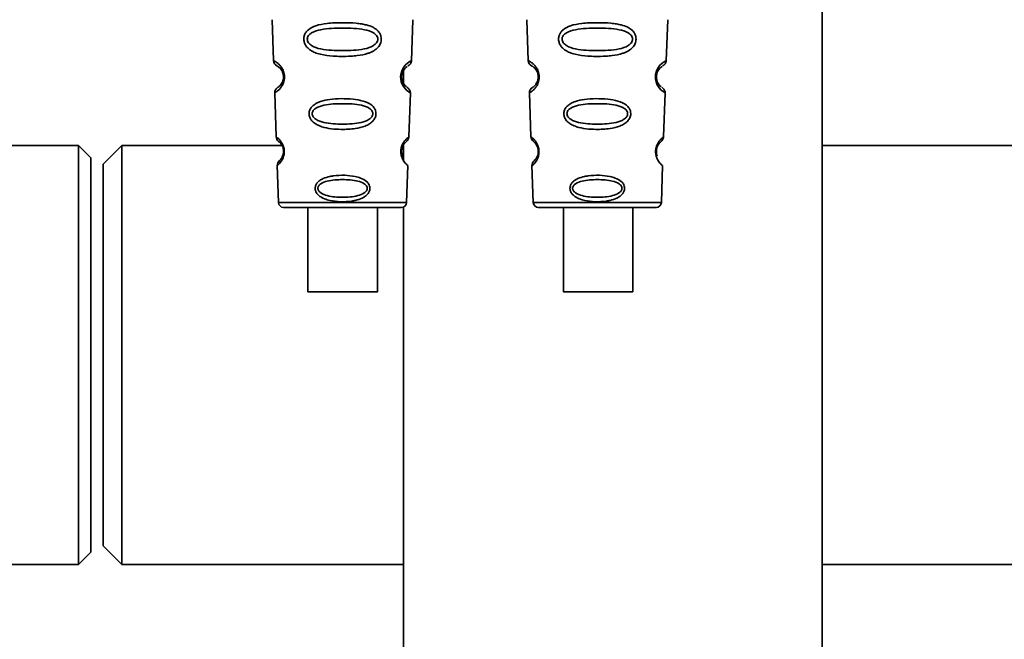
# Paper-space layout 'Blatt1' of a CAD drawing. Units: millimetres. Extents: x 0 to 5940, y 0 to 4200.
# Drawn here: x 1587 to 1666, y 2703 to 2752 of the extents above; entities that cross this region are included whole.
import ezdxf

# ---------------------------------------------------------------- set-up
doc = ezdxf.new("R2010")
doc.units = ezdxf.units.MM
doc.header["$LTSCALE"] = 10
doc.layers.add('1', color=7, linetype='Continuous')
doc.styles.add('SLDTEXTSTYLE0', font='TXT', dxfattribs={"width": 0.605})
doc.dimstyles.new('SLDDIMSTYLE0', dxfattribs={"dimtxt": 35, "dimasz": 25, "dimexe": 0, "dimexo": 0.0625, "dimgap": 8.75, "dimtad": 1, "dimdec": 1, "dimrnd": 1e-09, "dimzin": 4, "dimdsep": 46, "dimtxsty": 'SLDTEXTSTYLE0', "dimsah": 1, "dimcen": 0.09, "dimadec": 0, "dimazin": 1, "dimtfac": 1, "dimtdec": 1, "dimtofl": 0, "dimtmove": 0, "dimatfit": 3, "dimfxl": 1, "dimfrac": 2, "dimtolj": 1, "dimtzin": 12, "dimarcsym": 0})

# ---------------------------------------------------------------- blocks, each defined once
blk = doc.blocks.new('_D')
at = {"layer": '1'}
for p, q in [((549.888, 3461.51), (549.888, 3785.799)), ((2060.431, 2483.04), (2060.431, 3785.799)), ((549.888, 3775.799), (2060.431, 3775.799))]:
    blk.add_line(p, q, dxfattribs=at)
for points in [[(549.888, 3775.799), (574.888, 3771.799), (574.888, 3779.799)], [(2060.431, 3775.799), (2035.431, 3779.799), (2035.431, 3771.799)]]:
    blk.add_solid(points, dxfattribs=at)
at = {"layer": '1', "insert": (1212.92, 3820.916), "char_height": 35, "attachment_point": 1, "style": 'SLDTEXTSTYLE0'}
blk.add_mtext('ca. 1550', dxfattribs=at)

psp = doc.layouts.new('Blatt1')

# ---------------------------------------------------------------- linework, layer by layer
at = {"color": 7, "linetype": 'Continuous', "lineweight": 35}
for p, q in [((1651.738, 2642.51), (1651.738, 2769.91)), ((1607.471, 2752.486), (1607.586, 2749.195)), ((1618.688, 2749.171), (1618.804, 2752.486)), ((1627.971, 2752.486), (1628.086, 2749.195)), ((1639.188, 2749.171), (1639.304, 2752.486)), ((1618.038, 2748.624), (1618.038, 2747.376)), ((1607.677, 2746.592), (1607.8, 2743.058)), ((1618.474, 2743.058), (1618.598, 2746.612)), ((1628.177, 2746.592), (1628.3, 2743.058)), ((1638.974, 2743.058), (1639.098, 2746.612)), ((1591.888, 2742.36), (1580.888, 2742.36)), ((1592.888, 2741.36), (1591.888, 2742.36)), ((1591.888, 2708.66), (1591.888, 2742.36)), ((1595.388, 2742.36), (1593.888, 2740.86)), ((1608.263, 2742.36), (1595.388, 2742.36)), ((1595.388, 2742.36), (1595.388, 2708.66)), ((1618.038, 2742.398), (1618.038, 2741.171)), ((1667.388, 2742.36), (1651.738, 2742.36)), ((1592.888, 2741.36), (1592.888, 2709.66)), ((1593.888, 2740.86), (1593.888, 2710.16)), ((1607.881, 2740.744), (1607.985, 2737.771)), ((1618.29, 2737.771), (1618.394, 2740.744)), ((1628.381, 2740.744), (1628.485, 2737.771)), ((1638.79, 2737.771), (1638.894, 2740.744)), ((1607.985, 2737.771), (1618.29, 2737.771)), ((1610.338, 2737.385), (1610.338, 2730.584)), ((1615.938, 2730.584), (1615.938, 2737.385)), ((1618.038, 2737.413), (1618.038, 2642.51)), ((1628.485, 2737.771), (1638.79, 2737.771)), ((1628.885, 2737.385), (1638.39, 2737.385)), ((1630.904, 2737.385), (1630.904, 2730.584)), ((1636.504, 2730.584), (1636.504, 2737.385)), ((1591.888, 2708.66), (1592.888, 2709.66)), ((1593.888, 2710.16), (1595.388, 2708.66)), ((1580.888, 2708.66), (1591.888, 2708.66)), ((1595.388, 2708.66), (1618.038, 2708.66)), ((1651.738, 2708.66), (1667.388, 2708.66))]:
    psp.add_line(p, q, dxfattribs=at)
at = {"color": 7, "linetype": 'Continuous', "lineweight": 35, "flags": 128}
for points in [[(1618.562, 2746.613), (1618.586, 2746.599), (1618.28, 2746.824), (1618.112, 2747.008), (1617.963, 2747.244), (1617.864, 2747.496), (1617.823, 2747.698), (1617.812, 2747.907), (1617.828, 2748.082), (1617.899, 2748.353), (1618.016, 2748.594), (1618.18, 2748.816), (1618.359, 2748.987), (1618.589, 2749.143), (1618.602, 2749.15), (1618.608, 2749.154), (1618.608, 2749.154), (1618.609, 2749.154), (1618.609, 2749.154), (1618.609, 2749.154), (1618.609, 2749.154), (1618.609, 2749.154), (1618.609, 2749.154), (1618.643, 2749.172)], [(1639.062, 2746.613), (1639.086, 2746.599), (1638.78, 2746.824), (1638.612, 2747.008), (1638.463, 2747.244), (1638.364, 2747.496), (1638.323, 2747.698), (1638.312, 2747.907), (1638.328, 2748.082), (1638.399, 2748.353), (1638.516, 2748.594), (1638.68, 2748.816), (1638.859, 2748.987), (1639.089, 2749.143), (1639.102, 2749.15), (1639.108, 2749.154), (1639.108, 2749.154), (1639.109, 2749.154), (1639.109, 2749.154), (1639.109, 2749.154), (1639.109, 2749.154), (1639.109, 2749.154), (1639.109, 2749.154), (1639.143, 2749.172)], [(1613.138, 2730.584), (1612.127, 2730.584), (1611.252, 2730.584), (1610.632, 2730.584), (1610.35, 2730.584), (1610.445, 2730.584), (1610.904, 2730.584), (1611.664, 2730.584), (1612.624, 2730.584), (1613.653, 2730.584), (1614.612, 2730.584), (1615.373, 2730.584), (1615.831, 2730.584), (1615.926, 2730.584), (1615.645, 2730.584), (1615.025, 2730.584), (1614.15, 2730.584), (1613.138, 2730.584)], [(1636.5, 2730.584), (1636.367, 2730.584), (1635.874, 2730.584), (1635.088, 2730.584), (1634.115, 2730.584), (1633.087, 2730.584), (1632.142, 2730.584), (1631.408, 2730.584), (1630.984, 2730.584), (1630.928, 2730.584), (1631.246, 2730.584), (1631.896, 2730.584), (1632.791, 2730.584), (1633.809, 2730.584), (1634.813, 2730.584), (1635.667, 2730.584), (1636.256, 2730.584), (1636.5, 2730.584)]]:
    psp.add_lwpolyline(points, dxfattribs=at)
at = {"color": 7, "linetype": 'Continuous', "lineweight": 35}
for centre, radius, start, end in [((1608.086, 2749.213), 0.5, 182, 242.25124), ((1628.586, 2749.213), 0.5, 182, 242.25124), ((1608.177, 2746.61), 0.5, 121.74876, 182), ((1628.677, 2746.61), 0.5, 121.74876, 182), ((1608.3, 2743.075), 0.5, 182, 232.52098), ((1628.8, 2743.075), 0.5, 182, 232.52098), ((1608.381, 2740.761), 0.5, 131.47902, 182), ((1628.881, 2740.761), 0.5, 131.47902, 182), ((1608.385, 2737.785), 0.4, 182, 270), ((1617.89, 2737.785), 0.4, 270, 358), ((1628.885, 2737.785), 0.4, 182, 270), ((1638.39, 2737.785), 0.4, 270, 358)]:
    psp.add_arc(centre, radius, start, end, dxfattribs=at)
for points, knots in [([(1616.254, 2750.922), (1616.25, 2750.864), (1616.243, 2750.746), (1616.169, 2750.512), (1615.989, 2750.23), (1615.714, 2750.015), (1615.434, 2749.871), (1615.004, 2749.707), (1614.54, 2749.621), (1614.075, 2749.572), (1613.631, 2749.539), (1613.061, 2749.527), (1612.229, 2749.558), (1611.526, 2749.644), (1610.93, 2749.825), (1610.586, 2749.998), (1610.334, 2750.197), (1610.186, 2750.382), (1610.1, 2750.545), (1610.051, 2750.681), (1610.02, 2750.837), (1610.019, 2750.994), (1610.042, 2751.137), (1610.093, 2751.301), (1610.202, 2751.496), (1610.481, 2751.783), (1611.039, 2752.052), (1611.764, 2752.18), (1612.497, 2752.237), (1613.282, 2752.253), (1614.027, 2752.229), (1614.664, 2752.15), (1615.126, 2752.057), (1615.572, 2751.905), (1615.894, 2751.687), (1616.064, 2751.495), (1616.16, 2751.344), (1616.239, 2751.155), (1616.249, 2750.998), (1616.254, 2750.922)], [0, 0, 0, 0, 0.011162, 0.022755, 0.047507, 0.077604, 0.094659, 0.113319, 0.172802, 0.188755, 0.205542, 0.259762, 0.298644, 0.366846, 0.398758, 0.426439, 0.446999, 0.465363, 0.474645, 0.483599, 0.493714, 0.505416, 0.513577, 0.521915, 0.53935, 0.558746, 0.605894, 0.668612, 0.70689, 0.749958, 0.820438, 0.850609, 0.877513, 0.916192, 0.948444, 0.959451, 0.969763, 0.985287, 1, 1, 1, 1]), ([(1615.976, 2750.921), (1615.971, 2750.872), (1615.959, 2750.767), (1615.848, 2750.573), (1615.515, 2750.295), (1614.592, 2750.027), (1613.135, 2749.975), (1611.676, 2750.027), (1610.757, 2750.296), (1610.422, 2750.576), (1610.317, 2750.771), (1610.29, 2750.925), (1610.316, 2751.079), (1610.42, 2751.271), (1610.758, 2751.538), (1611.681, 2751.78), (1613.141, 2751.821), (1614.598, 2751.78), (1615.523, 2751.536), (1615.856, 2751.268), (1615.963, 2751.075), (1615.972, 2750.971), (1615.976, 2750.921)], [0, 0, 0, 0, 0.01142, 0.023977, 0.051231, 0.113616, 0.250015, 0.386383, 0.448718, 0.475921, 0.488457, 0.49987, 0.511362, 0.523807, 0.551046, 0.613547, 0.75002, 0.886492, 0.948929, 0.976102, 0.988558, 1, 1, 1, 1]), ([(1636.754, 2750.922), (1636.75, 2750.864), (1636.743, 2750.746), (1636.669, 2750.512), (1636.489, 2750.23), (1636.214, 2750.015), (1635.934, 2749.871), (1635.504, 2749.707), (1635.04, 2749.621), (1634.575, 2749.572), (1634.131, 2749.539), (1633.561, 2749.527), (1632.729, 2749.558), (1632.026, 2749.644), (1631.43, 2749.825), (1631.086, 2749.998), (1630.834, 2750.197), (1630.686, 2750.382), (1630.6, 2750.545), (1630.551, 2750.681), (1630.52, 2750.837), (1630.519, 2750.994), (1630.542, 2751.137), (1630.593, 2751.301), (1630.702, 2751.496), (1630.981, 2751.783), (1631.539, 2752.052), (1632.264, 2752.18), (1632.997, 2752.237), (1633.782, 2752.253), (1634.527, 2752.229), (1635.164, 2752.15), (1635.626, 2752.057), (1636.072, 2751.905), (1636.394, 2751.687), (1636.564, 2751.495), (1636.66, 2751.344), (1636.739, 2751.155), (1636.749, 2750.998), (1636.754, 2750.922)], [0, 0, 0, 0, 0.011162, 0.022755, 0.047507, 0.077604, 0.094659, 0.113319, 0.172802, 0.188755, 0.205542, 0.259762, 0.298644, 0.366846, 0.398758, 0.426439, 0.446999, 0.465363, 0.474645, 0.483599, 0.493714, 0.505416, 0.513577, 0.521915, 0.53935, 0.558746, 0.605894, 0.668612, 0.70689, 0.749958, 0.820438, 0.850609, 0.877513, 0.916192, 0.948444, 0.959451, 0.969763, 0.985287, 1, 1, 1, 1]), ([(1636.476, 2750.921), (1636.471, 2750.872), (1636.459, 2750.767), (1636.348, 2750.573), (1636.015, 2750.295), (1635.092, 2750.027), (1633.635, 2749.975), (1632.176, 2750.027), (1631.257, 2750.296), (1630.922, 2750.576), (1630.817, 2750.771), (1630.79, 2750.925), (1630.816, 2751.079), (1630.92, 2751.271), (1631.258, 2751.538), (1632.181, 2751.78), (1633.641, 2751.821), (1635.098, 2751.78), (1636.023, 2751.536), (1636.356, 2751.268), (1636.463, 2751.075), (1636.472, 2750.971), (1636.476, 2750.921)], [0, 0, 0, 0, 0.01142, 0.023977, 0.051231, 0.113616, 0.250015, 0.386383, 0.448718, 0.475921, 0.488457, 0.49987, 0.511362, 0.523807, 0.551046, 0.613547, 0.75002, 0.886492, 0.948929, 0.976102, 0.988558, 1, 1, 1, 1]), ([(1607.586, 2749.195), (1607.604, 2749.188), (1607.636, 2749.174), (1607.846, 2749.05), (1608.054, 2748.869), (1608.233, 2748.654), (1608.37, 2748.396), (1608.443, 2748.134), (1608.467, 2747.924), (1608.459, 2747.713), (1608.407, 2747.448), (1608.29, 2747.181), (1608.126, 2746.952), (1607.929, 2746.756), (1607.726, 2746.616), (1607.694, 2746.6), (1607.677, 2746.592)], [0, 0, 0, 0, 0.139873, 0.255263, 0.323092, 0.38094, 0.441434, 0.471578, 0.500069, 0.528691, 0.558651, 0.61896, 0.676962, 0.744451, 0.860964, 1, 1, 1, 1]), ([(1607.853, 2748.77), (1607.886, 2748.759), (1607.934, 2748.742), (1608.199, 2748.5), (1608.328, 2748.246), (1608.374, 2748.066), (1608.39, 2747.923), (1608.385, 2747.78), (1608.353, 2747.598), (1608.244, 2747.335), (1607.994, 2747.068), (1607.946, 2747.048), (1607.914, 2747.035)], [0, 0, 0, 0, 0.272921, 0.397867, 0.452295, 0.477314, 0.500122, 0.523023, 0.547484, 0.602338, 0.727248, 1, 1, 1, 1]), ([(1618.289, 2747.092), (1618.267, 2747.103), (1618.228, 2747.123), (1618.029, 2747.336), (1617.922, 2747.598), (1617.889, 2747.781), (1617.885, 2747.925), (1617.901, 2748.068), (1617.948, 2748.248), (1618.075, 2748.499), (1618.288, 2748.695), (1618.327, 2748.712), (1618.35, 2748.721)], [0, 0, 0, 0, 0.208152, 0.366885, 0.43616, 0.468091, 0.497136, 0.52632, 0.558072, 0.627412, 0.786548, 1, 1, 1, 1]), ([(1618.382, 2748.748), (1618.465, 2748.809), (1618.635, 2748.933), (1618.67, 2749.106), (1618.689, 2749.195)], [0, 0, 0, 0, 0.48635, 1, 1, 1, 1]), ([(1628.086, 2749.195), (1628.104, 2749.188), (1628.136, 2749.174), (1628.346, 2749.05), (1628.554, 2748.869), (1628.733, 2748.654), (1628.87, 2748.396), (1628.943, 2748.134), (1628.967, 2747.924), (1628.959, 2747.713), (1628.907, 2747.448), (1628.79, 2747.181), (1628.626, 2746.952), (1628.429, 2746.756), (1628.226, 2746.616), (1628.194, 2746.6), (1628.177, 2746.592)], [0, 0, 0, 0, 0.139873, 0.255263, 0.323092, 0.38094, 0.441434, 0.471578, 0.500069, 0.528691, 0.558651, 0.61896, 0.676962, 0.744451, 0.860964, 1, 1, 1, 1]), ([(1628.353, 2748.77), (1628.386, 2748.759), (1628.434, 2748.742), (1628.699, 2748.5), (1628.828, 2748.246), (1628.874, 2748.066), (1628.89, 2747.923), (1628.885, 2747.78), (1628.853, 2747.598), (1628.744, 2747.335), (1628.494, 2747.068), (1628.446, 2747.048), (1628.414, 2747.035)], [0, 0, 0, 0, 0.272921, 0.397867, 0.452295, 0.477314, 0.500122, 0.523023, 0.547484, 0.602338, 0.727248, 1, 1, 1, 1]), ([(1638.789, 2747.092), (1638.767, 2747.103), (1638.728, 2747.123), (1638.529, 2747.336), (1638.422, 2747.598), (1638.389, 2747.781), (1638.385, 2747.925), (1638.401, 2748.068), (1638.448, 2748.248), (1638.575, 2748.499), (1638.788, 2748.695), (1638.827, 2748.712), (1638.85, 2748.721)], [0, 0, 0, 0, 0.208152, 0.366885, 0.43616, 0.468091, 0.497136, 0.52632, 0.558072, 0.627412, 0.786548, 1, 1, 1, 1]), ([(1638.882, 2748.748), (1638.965, 2748.809), (1639.135, 2748.933), (1639.17, 2749.106), (1639.189, 2749.195)], [0, 0, 0, 0, 0.48635, 1, 1, 1, 1]), ([(1618.598, 2746.592), (1618.585, 2746.682), (1618.561, 2746.857), (1618.398, 2746.995), (1618.319, 2747.062)], [0, 0, 0, 0, 0.514302, 1, 1, 1, 1]), ([(1639.098, 2746.592), (1639.085, 2746.682), (1639.061, 2746.857), (1638.898, 2746.995), (1638.819, 2747.062)], [0, 0, 0, 0, 0.514302, 1, 1, 1, 1]), ([(1615.828, 2744.921), (1615.824, 2744.867), (1615.817, 2744.755), (1615.744, 2744.545), (1615.584, 2744.308), (1615.302, 2744.084), (1614.835, 2743.861), (1614.069, 2743.69), (1612.879, 2743.632), (1611.806, 2743.732), (1611.093, 2744.016), (1610.783, 2744.222), (1610.609, 2744.421), (1610.499, 2744.625), (1610.444, 2744.804), (1610.446, 2745.057), (1610.525, 2745.31), (1610.718, 2745.557), (1611.006, 2745.765), (1611.467, 2745.958), (1612.149, 2746.097), (1613.034, 2746.147), (1613.95, 2746.114), (1614.794, 2745.976), (1615.387, 2745.724), (1615.689, 2745.399), (1615.809, 2745.16), (1615.822, 2744.999), (1615.828, 2744.921)], [0, 0, 0, 0, 0.012283, 0.025036, 0.049924, 0.077797, 0.11008, 0.172569, 0.258475, 0.377275, 0.410832, 0.439724, 0.465534, 0.471989, 0.493271, 0.506911, 0.528432, 0.552471, 0.580743, 0.613775, 0.67177, 0.741693, 0.813193, 0.876714, 0.939033, 0.963959, 0.98255, 1, 1, 1, 1]), ([(1636.328, 2744.921), (1636.324, 2744.867), (1636.317, 2744.755), (1636.244, 2744.545), (1636.084, 2744.308), (1635.802, 2744.084), (1635.335, 2743.861), (1634.569, 2743.69), (1633.379, 2743.632), (1632.306, 2743.732), (1631.593, 2744.016), (1631.283, 2744.222), (1631.109, 2744.421), (1630.999, 2744.625), (1630.944, 2744.804), (1630.946, 2745.057), (1631.025, 2745.31), (1631.218, 2745.557), (1631.506, 2745.765), (1631.967, 2745.958), (1632.649, 2746.097), (1633.534, 2746.147), (1634.45, 2746.114), (1635.294, 2745.976), (1635.887, 2745.724), (1636.189, 2745.399), (1636.309, 2745.16), (1636.322, 2744.999), (1636.328, 2744.921)], [0, 0, 0, 0, 0.012283, 0.025036, 0.049924, 0.077797, 0.11008, 0.172569, 0.258475, 0.377275, 0.410832, 0.439724, 0.465534, 0.471989, 0.493271, 0.506911, 0.528432, 0.552471, 0.580743, 0.613775, 0.67177, 0.741693, 0.813193, 0.876714, 0.939033, 0.963959, 0.98255, 1, 1, 1, 1]), ([(1615.579, 2744.921), (1615.574, 2744.878), (1615.564, 2744.789), (1615.47, 2744.62), (1615.183, 2744.375), (1614.389, 2744.121), (1613.136, 2744.053), (1611.881, 2744.122), (1611.09, 2744.377), (1610.802, 2744.623), (1610.711, 2744.791), (1610.688, 2744.924), (1610.711, 2745.056), (1610.8, 2745.223), (1611.09, 2745.46), (1611.884, 2745.694), (1613.14, 2745.753), (1614.393, 2745.694), (1615.189, 2745.458), (1615.475, 2745.22), (1615.567, 2745.053), (1615.575, 2744.964), (1615.579, 2744.921)], [0, 0, 0, 0, 0.011405, 0.023957, 0.051203, 0.1136, 0.249995, 0.386365, 0.448723, 0.475925, 0.488442, 0.499882, 0.51137, 0.523815, 0.551049, 0.613552, 0.750025, 0.886476, 0.948921, 0.976102, 0.988566, 1, 1, 1, 1]), ([(1636.079, 2744.921), (1636.074, 2744.878), (1636.064, 2744.789), (1635.97, 2744.62), (1635.683, 2744.375), (1634.889, 2744.121), (1633.636, 2744.053), (1632.381, 2744.122), (1631.59, 2744.377), (1631.302, 2744.623), (1631.211, 2744.791), (1631.188, 2744.924), (1631.211, 2745.056), (1631.3, 2745.223), (1631.59, 2745.46), (1632.384, 2745.694), (1633.64, 2745.753), (1634.893, 2745.694), (1635.689, 2745.458), (1635.975, 2745.22), (1636.067, 2745.053), (1636.075, 2744.964), (1636.079, 2744.921)], [0, 0, 0, 0, 0.0114045, 0.023957, 0.0512034, 0.1135996, 0.249995, 0.386365, 0.4487226, 0.4759251, 0.4884422, 0.4998824, 0.5113695, 0.5238151, 0.5510493, 0.6135521, 0.7500246, 0.886476, 0.9489211, 0.9761018, 0.9885656, 1, 1, 1, 1]), ([(1607.8, 2743.058), (1607.812, 2743.051), (1607.834, 2743.036), (1608.011, 2742.895), (1608.232, 2742.644), (1608.377, 2742.322), (1608.429, 2742.1), (1608.447, 2741.923), (1608.442, 2741.746), (1608.407, 2741.522), (1608.287, 2741.19), (1608.083, 2740.922), (1607.914, 2740.769), (1607.892, 2740.752), (1607.881, 2740.744)], [0, 0, 0, 0, 0.128278, 0.255987, 0.381042, 0.441461, 0.471532, 0.500059, 0.528613, 0.55861, 0.618871, 0.743738, 0.87153, 1, 1, 1, 1]), ([(1618.393, 2740.744), (1618.393, 2740.744), (1618.412, 2740.728), (1618.347, 2740.78), (1618.217, 2740.898), (1618.066, 2741.09), (1617.95, 2741.294), (1617.867, 2741.524), (1617.832, 2741.748), (1617.827, 2741.926), (1617.846, 2742.102), (1617.899, 2742.324), (1618.044, 2742.645), (1618.264, 2742.896), (1618.44, 2743.036), (1618.463, 2743.051), (1618.474, 2743.058)], [0, 0, 0, 0, 0.00034, 0.128731, 0.256451, 0.323542, 0.381859, 0.442051, 0.472043, 0.500543, 0.529617, 0.559122, 0.619511, 0.744504, 0.87213, 1, 1, 1, 1]), ([(1618.196, 2742.608), (1618.27, 2742.682), (1618.423, 2742.835), (1618.457, 2742.982), (1618.474, 2743.058)], [0, 0, 0, 0, 0.481082, 1, 1, 1, 1]), ([(1618.474, 2743.058), (1618.474, 2743.058), (1618.493, 2743.072), (1618.455, 2743.044), (1618.416, 2743.016)], [0, 0, 0, 0, 0.002673, 1, 1, 1, 1]), ([(1628.3, 2743.058), (1628.312, 2743.051), (1628.334, 2743.036), (1628.511, 2742.895), (1628.732, 2742.644), (1628.877, 2742.322), (1628.929, 2742.1), (1628.947, 2741.923), (1628.942, 2741.746), (1628.907, 2741.522), (1628.787, 2741.19), (1628.583, 2740.922), (1628.414, 2740.769), (1628.392, 2740.752), (1628.381, 2740.744)], [0, 0, 0, 0, 0.128278, 0.255987, 0.381042, 0.441461, 0.471532, 0.500059, 0.528613, 0.55861, 0.618871, 0.743738, 0.87153, 1, 1, 1, 1]), ([(1638.893, 2740.744), (1638.893, 2740.744), (1638.912, 2740.728), (1638.847, 2740.78), (1638.717, 2740.898), (1638.566, 2741.09), (1638.45, 2741.294), (1638.367, 2741.524), (1638.332, 2741.748), (1638.327, 2741.926), (1638.346, 2742.102), (1638.399, 2742.324), (1638.544, 2742.645), (1638.764, 2742.896), (1638.94, 2743.036), (1638.963, 2743.051), (1638.974, 2743.058)], [0, 0, 0, 0, 0.00034, 0.128731, 0.256451, 0.323542, 0.381859, 0.442051, 0.472043, 0.500543, 0.529617, 0.559122, 0.619511, 0.744504, 0.87213, 1, 1, 1, 1]), ([(1638.696, 2742.608), (1638.77, 2742.682), (1638.923, 2742.835), (1638.957, 2742.982), (1638.974, 2743.058)], [0, 0, 0, 0, 0.481082, 1, 1, 1, 1]), ([(1607.996, 2742.679), (1608.021, 2742.664), (1608.057, 2742.644), (1608.251, 2742.414), (1608.344, 2742.195), (1608.377, 2742.042), (1608.389, 2741.923), (1608.386, 2741.806), (1608.365, 2741.651), (1608.289, 2741.424), (1608.109, 2741.175), (1608.074, 2741.152), (1608.05, 2741.136)], [0, 0, 0, 0, 0.272901, 0.397842, 0.452262, 0.477261, 0.500087, 0.522484, 0.545802, 0.601911, 0.727229, 1, 1, 1, 1]), ([(1617.96, 2741.51), (1617.94, 2741.566), (1617.91, 2741.648), (1617.888, 2741.803), (1617.886, 2741.924), (1617.898, 2742.044), (1617.932, 2742.196), (1618.023, 2742.413), (1618.156, 2742.572), (1618.182, 2742.591), (1618.194, 2742.6)], [0, 0, 0, 0, 0.125565, 0.183434, 0.236116, 0.289182, 0.346611, 0.472335, 0.760862, 1, 1, 1, 1]), ([(1628.496, 2742.679), (1628.521, 2742.664), (1628.557, 2742.644), (1628.751, 2742.414), (1628.844, 2742.195), (1628.877, 2742.042), (1628.889, 2741.923), (1628.886, 2741.806), (1628.865, 2741.651), (1628.789, 2741.424), (1628.609, 2741.175), (1628.574, 2741.152), (1628.55, 2741.136)], [0, 0, 0, 0, 0.272901, 0.397842, 0.452262, 0.477261, 0.500087, 0.522484, 0.545802, 0.601911, 0.727229, 1, 1, 1, 1]), ([(1638.46, 2741.51), (1638.44, 2741.566), (1638.41, 2741.648), (1638.388, 2741.803), (1638.386, 2741.924), (1638.398, 2742.044), (1638.432, 2742.196), (1638.523, 2742.413), (1638.656, 2742.572), (1638.682, 2742.591), (1638.694, 2742.6)], [0, 0, 0, 0, 0.125565, 0.183434, 0.236116, 0.289182, 0.346611, 0.472335, 0.760862, 1, 1, 1, 1]), ([(1638.331, 2741.921), (1638.331, 2741.863), (1638.331, 2741.744), (1638.369, 2741.52), (1638.488, 2741.189), (1638.692, 2740.922), (1638.861, 2740.769), (1638.882, 2740.752), (1638.893, 2740.744)], [0, 0, 0, 0, 0.057224, 0.117188, 0.23782, 0.487786, 0.743549, 1, 1, 1, 1]), ([(1617.946, 2741.328), (1617.949, 2741.319), (1618.015, 2741.116), (1618.197, 2740.934), (1618.36, 2740.766), (1618.382, 2740.751), (1618.393, 2740.744)], [0, 0, 0, 0, 0.014344, 0.337601, 0.668355, 1, 1, 1, 1]), ([(1615.337, 2738.921), (1615.334, 2738.878), (1615.328, 2738.79), (1615.275, 2738.629), (1615.16, 2738.447), (1614.96, 2738.266), (1614.632, 2738.077), (1614.262, 2737.961), (1613.678, 2737.854), (1612.987, 2737.822), (1612.242, 2737.901), (1611.651, 2738.07), (1611.273, 2738.279), (1611.048, 2738.536), (1610.956, 2738.734), (1610.931, 2738.906), (1610.947, 2739.055), (1610.997, 2739.214), (1611.113, 2739.393), (1611.313, 2739.568), (1611.643, 2739.749), (1612.014, 2739.857), (1612.598, 2739.956), (1613.288, 2739.986), (1614.034, 2739.914), (1614.624, 2739.754), (1615.004, 2739.557), (1615.227, 2739.306), (1615.322, 2739.111), (1615.332, 2738.983), (1615.337, 2738.921)], [0, 0, 0, 0, 0.011919, 0.02419, 0.046416, 0.071785, 0.100568, 0.154493, 0.180751, 0.266505, 0.343422, 0.386909, 0.439877, 0.464778, 0.482871, 0.499943, 0.511837, 0.524154, 0.546427, 0.571772, 0.60069, 0.654678, 0.680882, 0.766488, 0.843553, 0.88694, 0.93988, 0.964838, 0.982947, 1, 1, 1, 1]), ([(1635.837, 2738.921), (1635.834, 2738.878), (1635.828, 2738.79), (1635.775, 2738.629), (1635.66, 2738.447), (1635.46, 2738.266), (1635.132, 2738.077), (1634.762, 2737.961), (1634.178, 2737.854), (1633.487, 2737.822), (1632.742, 2737.901), (1632.151, 2738.07), (1631.773, 2738.279), (1631.548, 2738.536), (1631.456, 2738.734), (1631.431, 2738.906), (1631.447, 2739.055), (1631.497, 2739.214), (1631.613, 2739.393), (1631.813, 2739.568), (1632.143, 2739.749), (1632.514, 2739.857), (1633.098, 2739.956), (1633.788, 2739.986), (1634.534, 2739.914), (1635.124, 2739.754), (1635.504, 2739.557), (1635.727, 2739.306), (1635.822, 2739.111), (1635.832, 2738.983), (1635.837, 2738.921)], [0, 0, 0, 0, 0.011919, 0.02419, 0.046416, 0.071785, 0.100568, 0.154493, 0.180751, 0.266505, 0.343422, 0.386909, 0.439877, 0.464778, 0.482871, 0.499943, 0.511837, 0.524154, 0.546427, 0.571772, 0.60069, 0.654678, 0.680882, 0.766488, 0.843553, 0.88694, 0.93988, 0.964838, 0.982947, 1, 1, 1, 1]), ([(1615.125, 2738.921), (1615.121, 2738.886), (1615.113, 2738.813), (1615.037, 2738.675), (1614.803, 2738.472), (1614.157, 2738.245), (1613.136, 2738.171), (1612.115, 2738.246), (1611.471, 2738.473), (1611.235, 2738.677), (1611.162, 2738.815), (1611.143, 2738.923), (1611.162, 2739.03), (1611.234, 2739.167), (1611.471, 2739.365), (1612.117, 2739.579), (1613.139, 2739.645), (1614.16, 2739.578), (1614.807, 2739.365), (1615.041, 2739.165), (1615.115, 2739.028), (1615.122, 2738.955), (1615.125, 2738.921)], [0, 0, 0, 0, 0.011436, 0.023951, 0.051239, 0.113625, 0.249998, 0.386383, 0.448722, 0.47595, 0.488486, 0.499924, 0.51137, 0.523851, 0.551102, 0.613577, 0.750015, 0.886441, 0.948898, 0.976093, 0.988554, 1, 1, 1, 1]), ([(1635.625, 2738.921), (1635.621, 2738.886), (1635.613, 2738.813), (1635.537, 2738.675), (1635.303, 2738.472), (1634.657, 2738.245), (1633.636, 2738.171), (1632.615, 2738.246), (1631.971, 2738.473), (1631.735, 2738.677), (1631.662, 2738.815), (1631.643, 2738.923), (1631.662, 2739.03), (1631.734, 2739.167), (1631.971, 2739.365), (1632.617, 2739.579), (1633.639, 2739.645), (1634.66, 2739.578), (1635.307, 2739.365), (1635.541, 2739.165), (1635.615, 2739.028), (1635.622, 2738.955), (1635.625, 2738.921)], [0, 0, 0, 0, 0.011436, 0.023951, 0.051239, 0.113625, 0.249998, 0.386383, 0.448722, 0.47595, 0.488486, 0.499924, 0.51137, 0.523851, 0.551102, 0.613577, 0.750015, 0.886441, 0.948898, 0.976093, 0.988554, 1, 1, 1, 1])]:
    psp.add_open_spline(points, degree=3, knots=knots, dxfattribs=at)
psp.add_open_spline([(1608.385, 2737.385), (1608.456, 2737.385), (1608.599, 2737.385), (1609.698, 2737.385), (1611.269, 2737.385), (1613.137, 2737.385), (1615.006, 2737.385), (1616.577, 2737.385), (1617.676, 2737.385), (1617.819, 2737.385), (1617.89, 2737.385)], degree=3, dxfattribs=at)

# ---------------------------------------------------------------- dimensions: what is measured, and where the dimension line sits
at = {"layer": '1'}
dim = psp.add_linear_dim(base=(2060.431, 3775.799), p1=(549.888, 3451.51), p2=(2060.431, 2473.04), dimstyle='SLDDIMSTYLE0', dxfattribs=at)
dim.commit()
dim.dimension.update_dxf_attribs({"geometry": '_D', "text_midpoint": (1305.159, 3775.799), "dimtype": 160})

doc.saveas('drawing.dxf')
